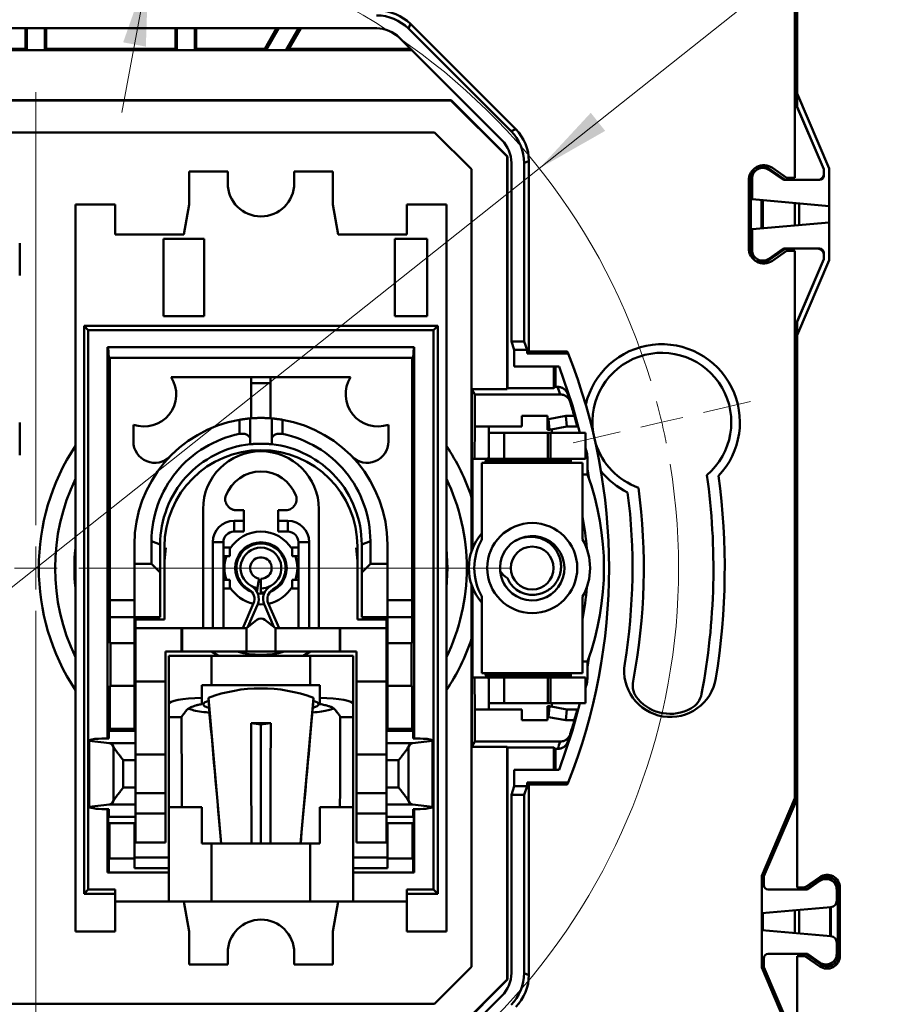
# Model space of a CAD drawing. Units: millimetres. Extents: x 66 to 425, y 106 to 217.
# Drawn here: x 342 to 382, y 130 to 176 of the extents above; entities that cross this region are included whole.
import ezdxf

# ---------------------------------------------------------------- set-up
doc = ezdxf.new("R2010")
doc.units = ezdxf.units.MM
doc.styles.add('SLDTEXTSTYLE0', font='TXT', dxfattribs={"width": 0.605})
doc.dimstyles.new('SLDDIMSTYLE1', dxfattribs={"dimtxt": 3.5, "dimasz": 3.5, "dimexe": 0, "dimexo": 0.0625, "dimgap": 0.875, "dimtad": 2, "dimdec": 1, "dimrnd": 1e-09, "dimzin": 12, "dimdsep": 46, "dimtxsty": 'SLDTEXTSTYLE0', "dimsah": 1, "dimcen": 0.09, "dimadec": 0, "dimazin": 3, "dimtfac": 1, "dimtdec": 3, "dimtmove": 0, "dimatfit": 0, "dimfxl": 0, "dimfrac": 2, "dimtolj": 1, "dimtzin": 12, "dimarcsym": 0})
doc.dimstyles.new('SLDDIMSTYLE2', dxfattribs={"dimtxt": 3.5, "dimasz": 3.5, "dimexe": 0, "dimexo": 0.0625, "dimgap": 0.875, "dimtad": 0, "dimtih": 1, "dimtoh": 1, "dimdec": 1, "dimrnd": 1e-09, "dimzin": 12, "dimdsep": 46, "dimtxsty": 'SLDTEXTSTYLE0', "dimsah": 1, "dimcen": 0, "dimadec": 0, "dimazin": 3, "dimtfac": 1, "dimtdec": 3, "dimtmove": 0, "dimatfit": 3, "dimfxl": 0, "dimfrac": 2, "dimtolj": 1, "dimtzin": 12, "dimarcsym": 0})

# ---------------------------------------------------------------- blocks, each defined once
blk = doc.blocks.new('_D_5')
at = {"color": 7, "linetype": 'Continuous', "lineweight": 0}
for p, q in [((366.316, 168.873), (414.053, 206.773)), ((414.053, 206.773), (424.503, 206.773)), ((319.367, 131.598), (366.316, 168.873)), ((319.367, 131.598), (314.096, 127.413))]:
    blk.add_line(p, q, dxfattribs=at)
at = {"color": 7, "linetype": 'Continuous', "lineweight": 18}
blk.add_arc((342.842, 150.236), 29.973, 95.0246, 220.3582, dxfattribs=at)
for points in [[(366.316, 168.873), (369.392, 170.627), (368.723, 171.471)], [(319.367, 131.598), (316.291, 129.844), (316.961, 129)]]:
    blk.add_solid(points, dxfattribs=at)
at = {"color": 7, "linetype": 'Continuous', "lineweight": 18, "char_height": 3.5, "attachment_point": 1, "style": 'SLDTEXTSTYLE0'}
for s, insert in [('%%c', (414.053, 211.284)), ('60', (419.156, 211.309))]:
    blk.add_mtext(s, dxfattribs=dict(at, insert=insert))
blk = doc.blocks.new('_D_6')
at = {"color": 7, "linetype": 'Continuous', "lineweight": 0}
for p, q in [((348.997, 182.887), (355.409, 201.572)), ((355.409, 201.572), (362.093, 201.572)), ((348.696, 181.29), (349.943, 187.904)), ((348.686, 181.292), (347.714, 181.475)), ((348.696, 181.29), (348.094, 178.096)), ((348.084, 178.098), (347.112, 178.281)), ((348.094, 178.096), (346.848, 171.482))]:
    blk.add_line(p, q, dxfattribs=at)
at = {"color": 7, "linetype": 'Continuous', "lineweight": 18}
for points in [[(348.696, 181.29), (349.874, 184.63), (348.815, 184.829)], [(348.094, 178.096), (346.917, 174.756), (347.975, 174.557)]]:
    blk.add_solid(points, dxfattribs=at)
at = {"color": 7, "linetype": 'Continuous', "lineweight": 18, "insert": (355.409, 206.083), "char_height": 3.5, "attachment_point": 1, "style": 'SLDTEXTSTYLE0'}
blk.add_mtext('3,5', dxfattribs=at)
blk = doc.blocks.new('SW_CENTERMARKSYMBOL_0')
at = {"color": 0, "linetype": 'Continuous', "lineweight": 18}
for p, q in [((6.799, -27.192), (6.799, -6.998)), ((37.939, -21.94), (40.121, -21.432)), ((35.991, -22.393), (35.017, -22.62)), ((35.991, -22.393), (36.965, -22.167)), ((34.043, -22.847), (31.862, -23.355)), ((6.799, -29.192), (6.799, -28.192)), ((6.799, -29.192), (5.799, -29.192)), ((6.799, -29.192), (6.799, -30.192)), ((6.799, -29.192), (7.799, -29.192)), ((8.799, -29.192), (28.993, -29.192)), ((6.799, -31.192), (6.799, -51.387))]:
    blk.add_line(p, q, dxfattribs=at)
for start, end in [(16.9336, 99.2874), (13.1105, 15.022), (11.1989, 13.1105), (286.9336, 9.2874), (196.9336, 279.2874)]:
    blk.add_arc((6.799, -29.192), 29.973, start, end, dxfattribs=at)

msp = doc.modelspace()

# ---------------------------------------------------------------- linework, layer by layer
at = {"color": 7, "linetype": 'Continuous', "lineweight": 50}
for p, q in [((378.242, 194.736), (378.242, 168.436)), ((378.342, 194.736), (378.342, 172.377)), ((378.242, 181.179), (378.242, 171.984)), ((360.313, 175.615), (360.222, 175.397)), ((365.222, 170.707), (360.313, 175.615)), ((358.738, 175.412), (326.946, 175.412)), ((342.36, 175.412), (342.359, 174.454)), ((342.419, 174.394), (342.419, 175.412)), ((343.264, 175.412), (343.264, 174.394)), ((343.325, 174.454), (343.324, 175.412)), ((349.36, 175.412), (349.359, 174.454)), ((349.419, 174.394), (349.419, 175.412)), ((350.264, 175.412), (350.264, 174.394)), ((350.325, 174.454), (350.324, 175.412)), ((354.073, 175.412), (353.519, 174.454)), ((354.173, 175.412), (353.587, 174.396)), ((354.506, 174.396), (355.093, 175.412)), ((354.642, 174.454), (355.194, 175.412)), ((365.003, 170.616), (360.222, 175.397)), ((364.579, 170.192), (359.798, 174.973)), ((360.379, 174.392), (325.305, 174.392)), ((336.325, 174.454), (342.359, 174.454)), ((342.359, 174.454), (342.419, 174.394)), ((343.264, 174.394), (342.419, 174.394)), ((343.264, 174.394), (343.325, 174.454)), ((343.325, 174.454), (349.359, 174.454)), ((349.359, 174.454), (349.419, 174.394)), ((350.264, 174.394), (349.419, 174.394)), ((350.264, 174.394), (350.325, 174.454)), ((353.519, 174.454), (350.325, 174.454)), ((353.587, 174.396), (353.519, 174.454)), ((354.506, 174.396), (353.587, 174.396)), ((354.642, 174.454), (354.506, 174.396)), ((360.317, 174.454), (354.642, 174.454)), ((378.342, 172.377), (378.342, 171.752)), ((378.342, 172.377), (379.842, 168.877)), ((362.208, 172.065), (323.476, 172.065)), ((362.2, 172.045), (323.484, 172.045)), ((362.208, 172.065), (362.2, 172.045)), ((362.2, 172.045), (364.82, 169.425)), ((364.84, 169.434), (362.208, 172.065)), ((379.592, 168.836), (378.242, 171.986)), ((379.592, 168.836), (378.342, 171.752)), ((361.442, 170.558), (324.242, 170.558)), ((363.165, 168.836), (361.442, 170.558)), ((365.003, 170.616), (365.222, 170.707)), ((364.84, 169.434), (364.82, 169.425)), ((364.82, 169.425), (364.82, 158.584)), ((364.84, 158.62), (364.84, 169.434)), ((365.018, 160.808), (365.018, 169.131)), ((365.837, 169.222), (365.618, 169.131)), ((365.618, 160.808), (365.618, 169.131)), ((365.837, 160.33), (365.837, 169.222)), ((349.992, 168.736), (349.992, 167.186)), ((349.992, 168.736), (351.792, 168.736)), ((351.792, 168.736), (351.792, 168.186)), ((354.892, 168.186), (354.892, 168.736)), ((354.892, 168.736), (356.692, 168.736)), ((356.692, 167.186), (356.692, 168.736)), ((363.165, 151.016), (363.165, 168.836)), ((376.69, 168.896), (376.69, 168.994)), ((376.742, 168.991), (376.742, 168.898)), ((377.722, 168.389), (376.976, 168.905)), ((377.026, 168.809), (377.711, 168.336)), ((377.837, 168.453), (377.19, 168.901)), ((379.592, 168.636), (379.592, 168.836)), ((379.592, 168.536), (379.592, 168.836)), ((379.842, 168.877), (379.842, 164.594)), ((376.092, 165.168), (376.092, 168.303)), ((376.192, 168.494), (376.192, 164.977)), ((376.242, 168.398), (376.242, 167.436)), ((379.392, 168.336), (377.711, 168.336)), ((377.892, 168.336), (379.292, 168.336)), ((377.893, 168.436), (378.242, 168.436)), ((344.692, 167.186), (344.692, 133.286)), ((344.692, 167.186), (346.542, 167.186)), ((346.542, 165.786), (346.542, 167.186)), ((349.992, 167.186), (349.742, 165.786)), ((356.942, 165.786), (356.692, 167.186)), ((360.142, 165.786), (360.142, 167.186)), ((361.992, 167.186), (360.142, 167.186)), ((361.992, 133.286), (361.992, 167.186)), ((379.842, 167.121), (376.242, 167.436)), ((376.69, 166.075), (376.69, 167.396)), ((376.742, 167.392), (376.742, 166.079)), ((378.242, 167.261), (378.242, 166.211)), ((378.442, 167.243), (378.442, 166.228)), ((379.842, 166.351), (376.242, 166.036)), ((376.242, 166.036), (376.242, 165.073)), ((342.092, 163.876), (342.092, 165.39)), ((349.742, 165.786), (346.542, 165.786)), ((350.692, 165.586), (348.792, 165.586)), ((348.792, 165.586), (348.792, 161.986)), ((350.692, 161.986), (350.692, 165.586)), ((360.142, 165.786), (356.942, 165.786)), ((359.592, 165.586), (359.592, 161.986)), ((361.092, 165.586), (359.592, 165.586)), ((361.092, 161.986), (361.092, 165.586)), ((376.976, 164.566), (377.722, 165.082)), ((377.711, 165.136), (377.026, 164.662)), ((377.19, 164.57), (377.837, 165.018)), ((377.711, 165.136), (379.392, 165.136)), ((379.292, 165.136), (377.892, 165.136)), ((378.242, 165.036), (377.894, 165.036)), ((378.242, 165.036), (378.242, 139.493)), ((379.592, 164.636), (379.592, 164.936)), ((376.69, 164.477), (376.69, 164.575)), ((376.742, 164.573), (376.742, 164.48)), ((378.242, 161.486), (379.592, 164.636)), ((378.342, 161.719), (379.592, 164.636)), ((379.842, 164.594), (378.342, 161.094)), ((379.592, 164.636), (379.592, 164.836)), ((348.792, 161.986), (350.692, 161.986)), ((359.592, 161.986), (361.092, 161.986)), ((378.342, 161.719), (378.342, 161.094)), ((361.592, 161.536), (345.092, 161.536)), ((345.092, 161.536), (345.092, 135.036)), ((345.092, 161.536), (345.292, 161.336)), ((345.292, 161.336), (361.392, 161.336)), ((345.292, 135.236), (345.292, 161.336)), ((361.592, 161.536), (361.392, 161.336)), ((361.392, 161.336), (361.392, 135.236)), ((361.592, 135.036), (361.592, 161.536)), ((378.242, 161.487), (378.242, 160.486)), ((365.618, 160.808), (365.018, 160.808)), ((365.149, 160.415), (365.018, 160.808)), ((365.749, 160.415), (365.618, 160.808)), ((378.342, 161.094), (378.342, 135.336)), ((346.192, 160.536), (346.192, 142.278)), ((346.211, 160.536), (346.192, 160.536)), ((346.242, 160.036), (346.211, 160.536)), ((346.211, 160.536), (360.473, 160.536)), ((360.473, 160.536), (360.442, 160.036)), ((360.473, 160.536), (360.492, 160.536)), ((360.492, 142.278), (360.492, 160.536)), ((365.149, 160.415), (365.749, 160.415)), ((365.149, 159.643), (365.149, 160.415)), ((365.749, 160.415), (365.749, 160.243)), ((365.749, 160.243), (365.837, 160.33)), ((367.628, 160.33), (365.837, 160.33)), ((378.342, 160.486), (378.242, 160.486)), ((346.292, 160.036), (346.242, 160.036)), ((346.292, 148.736), (346.292, 160.036)), ((360.392, 160.036), (346.292, 160.036)), ((360.392, 160.036), (360.392, 148.736)), ((360.442, 160.036), (360.392, 160.036)), ((365.749, 160.243), (367.663, 160.243)), ((365.149, 159.643), (367.252, 159.643)), ((366.998, 159.643), (366.998, 158.62)), ((367.07, 159.643), (367.07, 158.686)), ((352.892, 159.136), (349.161, 159.136)), ((353.792, 159.136), (352.892, 159.136)), ((352.892, 159.136), (352.892, 158.859)), ((353.792, 158.859), (353.792, 159.136)), ((357.523, 159.136), (353.792, 159.136)), ((352.892, 158.859), (352.892, 157.218)), ((352.892, 158.859), (353.792, 158.859)), ((353.792, 157.218), (353.792, 158.859)), ((363.31, 158.335), (363.173, 158.584)), ((364.82, 158.584), (363.173, 158.584)), ((363.173, 151.043), (363.173, 158.584)), ((364.84, 158.62), (364.82, 158.584)), ((366.998, 158.62), (364.84, 158.62)), ((366.998, 158.62), (367.07, 158.686)), ((367.07, 158.686), (367.177, 158.686)), ((367.288, 158.335), (363.31, 158.335)), ((363.31, 156.834), (363.31, 158.335)), ((367.869, 157.818), (367.849, 157.703)), ((378.242, 157.986), (378.342, 157.986)), ((378.242, 157.986), (378.242, 142.486)), ((352.342, 157.15), (352.342, 156.489)), ((352.842, 156.226), (352.842, 157.214)), ((353.842, 157.214), (353.842, 156.226)), ((354.342, 156.489), (354.342, 157.15)), ((365.504, 157.331), (366.704, 157.331)), ((365.504, 157.331), (365.504, 156.834)), ((366.704, 157.331), (366.704, 157.184)), ((366.704, 157.184), (366.757, 157.184)), ((366.704, 156.684), (366.704, 157.184)), ((366.757, 157.184), (367.557, 157.334)), ((366.757, 157.184), (366.804, 156.684)), ((367.557, 157.334), (367.955, 157.334)), ((367.557, 157.334), (367.604, 156.834)), ((342.092, 155.506), (342.092, 157.021)), ((347.392, 156.143), (347.392, 156.921)), ((359.292, 156.921), (359.292, 156.143)), ((363.31, 156.834), (363.973, 156.834)), ((363.973, 156.834), (365.504, 156.834)), ((363.973, 156.834), (363.973, 156.536)), ((366.804, 156.684), (366.704, 156.684)), ((367.604, 156.834), (366.804, 156.684)), ((366.927, 156.536), (366.884, 156.699)), ((368.089, 156.834), (367.604, 156.834)), ((352.842, 156.009), (352.842, 156.226)), ((353.842, 156.226), (353.842, 156.009)), ((363.973, 156.536), (363.973, 155.336)), ((363.973, 156.536), (364.687, 156.536)), ((364.687, 155.336), (364.687, 156.536)), ((364.687, 156.536), (366.725, 156.536)), ((366.725, 155.336), (366.725, 156.536)), ((366.725, 156.536), (366.849, 156.536)), ((366.849, 155.336), (366.849, 156.536)), ((366.849, 156.536), (368.473, 156.536)), ((368.473, 155.336), (368.473, 156.536)), ((363.209, 155.334), (363.297, 155.334)), ((363.209, 155.334), (363.209, 151.146)), ((363.973, 155.334), (363.297, 155.334)), ((363.924, 155.334), (363.872, 155.279)), ((363.973, 155.336), (363.973, 155.334)), ((363.973, 155.336), (364.687, 155.336)), ((366.725, 155.336), (364.687, 155.336)), ((366.849, 155.336), (366.725, 155.336)), ((368.473, 155.336), (366.849, 155.336)), ((363.641, 155.136), (363.641, 151.565)), ((363.641, 155.136), (368.341, 155.136)), ((367.798, 155.236), (363.814, 155.236)), ((363.814, 155.236), (363.814, 155.136)), ((367.798, 155.136), (367.798, 155.236)), ((368.341, 155.136), (368.341, 151.565)), ((368.569, 154.594), (368.569, 155.236)), ((368.654, 154.359), (368.569, 154.864)), ((368.569, 154.594), (368.341, 154.594)), ((350.642, 152.986), (350.642, 147.436)), ((356.042, 147.436), (356.042, 152.986)), ((352.176, 152.936), (352.542, 152.936)), ((352.542, 152.936), (352.542, 152.436)), ((354.142, 152.436), (354.142, 152.936)), ((354.142, 152.936), (354.508, 152.936)), ((352.542, 152.436), (352.092, 152.436)), ((352.092, 152.436), (352.092, 151.936)), ((352.542, 152.436), (352.542, 151.936)), ((354.592, 152.436), (354.142, 152.436)), ((354.142, 151.936), (354.142, 152.436)), ((354.592, 151.936), (354.592, 152.436)), ((352.542, 151.936), (352.092, 151.936)), ((354.592, 151.936), (354.142, 151.936)), ((347.442, 150.436), (347.442, 151.336)), ((348.24, 150.436), (348.24, 151.485)), ((348.24, 151.485), (348.642, 151.336)), ((348.642, 150.033), (348.642, 151.336)), ((348.842, 151.236), (348.842, 147.836)), ((348.899, 151.172), (348.842, 150.555)), ((351.092, 151.436), (351.092, 147.436)), ((351.092, 151.436), (351.592, 151.436)), ((351.592, 151.186), (351.592, 151.436)), ((351.592, 151.186), (351.592, 150.786)), ((351.592, 151.186), (351.892, 151.186)), ((351.892, 151.186), (351.892, 150.786)), ((354.792, 151.186), (355.092, 151.186)), ((354.792, 150.786), (354.792, 151.186)), ((355.092, 151.436), (355.092, 151.186)), ((355.092, 151.436), (355.592, 151.436)), ((355.092, 150.786), (355.092, 151.186)), ((355.592, 147.436), (355.592, 151.436)), ((357.842, 150.555), (357.785, 151.174)), ((357.842, 147.836), (357.842, 151.236)), ((358.042, 151.336), (358.444, 151.485)), ((358.042, 151.336), (358.042, 150.033)), ((358.444, 151.485), (358.444, 150.436)), ((359.242, 150.436), (359.242, 151.336)), ((362.042, 150.236), (361.992, 151.167)), ((351.592, 149.686), (351.592, 150.786)), ((351.892, 150.786), (351.592, 150.786)), ((355.092, 150.786), (354.792, 150.786)), ((355.092, 150.786), (355.092, 149.686)), ((347.442, 150.436), (348.24, 150.436)), ((347.442, 150.436), (347.442, 147.936)), ((348.642, 150.033), (348.24, 150.436)), ((358.042, 150.033), (358.444, 150.436)), ((358.444, 150.436), (359.242, 150.436)), ((359.242, 147.936), (359.242, 150.436)), ((361.992, 149.304), (362.042, 150.236)), ((348.642, 147.936), (348.642, 150.033)), ((358.042, 150.033), (358.042, 147.936)), ((351.592, 149.686), (351.592, 149.286)), ((351.592, 149.686), (351.892, 149.686)), ((351.592, 147.436), (351.592, 149.286)), ((351.892, 149.286), (351.592, 149.286)), ((351.892, 149.286), (351.892, 149.686)), ((353.149, 149.141), (353.177, 149.3)), ((353.342, 149.086), (353.342, 149.286)), ((354.792, 149.686), (354.792, 149.286)), ((354.792, 149.686), (355.092, 149.686)), ((355.092, 149.286), (354.792, 149.286)), ((355.092, 149.286), (355.092, 149.686)), ((355.092, 149.286), (355.092, 147.436)), ((363.165, 131.635), (363.165, 149.455)), ((363.173, 141.9), (363.173, 149.428)), ((363.209, 149.325), (363.209, 145.134)), ((353.512, 149.098), (353.342, 149.086)), ((363.641, 148.906), (363.641, 145.336)), ((368.341, 148.906), (368.341, 145.336)), ((346.292, 148.736), (346.292, 147.936)), ((347.442, 148.736), (346.292, 148.736)), ((353, 148.591), (352.492, 147.436)), ((352.734, 147.489), (353.183, 148.511)), ((353.501, 148.511), (353.95, 147.489)), ((354.192, 147.436), (353.684, 148.591)), ((360.392, 148.736), (359.242, 148.736)), ((360.392, 147.936), (360.392, 148.736)), ((346.292, 147.936), (347.442, 147.936)), ((346.292, 146.736), (346.292, 147.936)), ((348.642, 147.936), (347.442, 147.936)), ((347.442, 147.936), (347.442, 146.736)), ((358.042, 147.936), (359.242, 147.936)), ((359.242, 147.936), (360.392, 147.936)), ((359.242, 146.736), (359.242, 147.936)), ((360.392, 147.936), (360.392, 146.736)), ((348.842, 147.836), (347.492, 147.836)), ((347.492, 147.836), (347.492, 147.436)), ((347.492, 144.936), (347.492, 147.436)), ((347.492, 147.436), (349.642, 147.436)), ((349.642, 147.436), (349.642, 146.336)), ((349.666, 147.436), (349.642, 147.436)), ((349.666, 147.436), (349.666, 146.336)), ((352.665, 147.436), (349.666, 147.436)), ((352.665, 147.436), (353.156, 147.821)), ((352.665, 147.436), (352.665, 146.336)), ((353.527, 147.821), (354.018, 147.436)), ((354.018, 147.436), (354.018, 146.336)), ((357.018, 147.436), (354.018, 147.436)), ((357.018, 147.436), (357.018, 146.336)), ((357.042, 147.436), (357.018, 147.436)), ((357.042, 146.336), (357.042, 147.436)), ((359.192, 147.436), (357.042, 147.436)), ((357.842, 147.836), (359.192, 147.836)), ((359.192, 147.836), (359.192, 147.436)), ((359.192, 147.436), (359.192, 144.936)), ((346.323, 146.736), (346.292, 146.736)), ((346.323, 144.736), (346.323, 146.736)), ((347.442, 146.736), (346.323, 146.736)), ((347.442, 146.736), (347.442, 144.736)), ((359.242, 146.736), (360.361, 146.736)), ((359.242, 144.736), (359.242, 146.736)), ((360.361, 146.736), (360.361, 144.736)), ((360.392, 146.736), (360.361, 146.736)), ((348.892, 144.936), (348.892, 146.336)), ((348.892, 146.336), (349.642, 146.336)), ((351.042, 146.136), (349.042, 146.136)), ((349.042, 143.904), (349.042, 146.136)), ((349.642, 146.336), (349.666, 146.336)), ((349.666, 146.336), (352.665, 146.336)), ((351.032, 146.336), (351.369, 146.136)), ((351.042, 144.772), (351.042, 146.136)), ((355.642, 146.136), (351.042, 146.136)), ((352.665, 146.336), (354.018, 146.336)), ((354.018, 146.336), (357.018, 146.336)), ((355.315, 146.136), (355.652, 146.336)), ((355.642, 146.136), (355.642, 144.772)), ((357.642, 146.136), (355.642, 146.136)), ((357.018, 146.336), (357.042, 146.336)), ((357.042, 146.336), (357.792, 146.336)), ((357.642, 143.904), (357.642, 146.136)), ((357.792, 144.936), (357.792, 146.336)), ((368.569, 145.604), (368.654, 146.114)), ((368.341, 145.877), (368.569, 145.877)), ((368.569, 145.236), (368.569, 145.877)), ((368.341, 145.336), (363.641, 145.336)), ((363.814, 145.336), (363.814, 145.236)), ((363.814, 145.236), (367.798, 145.236)), ((363.872, 145.192), (363.926, 145.134)), ((367.798, 145.236), (367.798, 145.336)), ((346.292, 144.736), (346.323, 144.736)), ((346.292, 142.736), (346.292, 144.736)), ((347.442, 144.736), (346.323, 144.736)), ((347.442, 144.736), (347.442, 142.736)), ((347.492, 144.936), (348.892, 144.936)), ((347.492, 142.475), (347.492, 144.936)), ((348.892, 144.936), (348.892, 141.536)), ((350.592, 144.178), (350.592, 144.765)), ((355.642, 144.772), (351.042, 144.772)), ((356.092, 144.765), (356.092, 144.178)), ((357.792, 144.936), (359.192, 144.936)), ((357.792, 141.536), (357.792, 144.936)), ((359.192, 144.936), (359.192, 142.475)), ((359.242, 144.736), (360.361, 144.736)), ((359.242, 142.736), (359.242, 144.736)), ((360.361, 144.736), (360.392, 144.736)), ((360.392, 144.736), (360.392, 142.736)), ((363.297, 145.134), (363.209, 145.134)), ((363.297, 145.134), (363.973, 145.134)), ((363.973, 145.136), (363.973, 143.936)), ((364.687, 145.136), (363.973, 145.136)), ((364.687, 143.936), (364.687, 145.136)), ((364.687, 145.136), (366.725, 145.136)), ((366.725, 145.136), (366.725, 143.936)), ((366.725, 145.136), (366.849, 145.136)), ((366.849, 145.136), (366.849, 143.936)), ((366.849, 145.136), (368.473, 145.136)), ((368.473, 145.136), (368.473, 143.936)), ((349.042, 143.286), (349.042, 143.904)), ((350.592, 144.178), (350.592, 143.889)), ((350.892, 144.184), (350.892, 144.039)), ((350.892, 144.184), (351.493, 137.386)), ((355.191, 137.386), (355.792, 144.184)), ((355.792, 144.039), (355.792, 144.184)), ((356.092, 143.889), (356.092, 144.178)), ((357.642, 143.286), (357.642, 143.904)), ((363.973, 143.936), (363.973, 143.634)), ((364.687, 143.936), (363.973, 143.936)), ((366.725, 143.936), (364.687, 143.936)), ((366.704, 143.784), (366.804, 143.784)), ((366.704, 143.284), (366.704, 143.784)), ((366.849, 143.936), (366.725, 143.936)), ((366.804, 143.784), (366.757, 143.284)), ((366.804, 143.784), (367.604, 143.634)), ((368.473, 143.936), (366.849, 143.936)), ((366.884, 143.769), (366.927, 143.936)), ((363.31, 142.14), (363.31, 143.634)), ((363.973, 143.634), (363.31, 143.634)), ((365.504, 143.634), (363.973, 143.634)), ((365.504, 143.634), (365.504, 143.134)), ((367.604, 143.634), (367.557, 143.134)), ((367.604, 143.634), (368.089, 143.634)), ((349.642, 143.286), (349.042, 143.286)), ((349.042, 139.086), (349.042, 143.286)), ((352.887, 142.995), (353.342, 142.931)), ((353.342, 142.931), (353.797, 142.995)), ((353.342, 142.931), (353.342, 137.386)), ((357.041, 143.286), (357.642, 143.286)), ((357.642, 139.086), (357.642, 143.286)), ((366.704, 143.134), (365.504, 143.134)), ((366.704, 143.284), (366.704, 143.134)), ((366.757, 143.284), (366.704, 143.284)), ((367.557, 143.134), (366.757, 143.284)), ((367.955, 143.134), (367.557, 143.134)), ((346.211, 142.736), (346.292, 142.736)), ((346.211, 142.278), (346.211, 142.736)), ((346.242, 142.636), (346.242, 142.278)), ((347.492, 142.636), (346.242, 142.636)), ((347.442, 142.736), (346.292, 142.736)), ((347.492, 142.071), (347.492, 142.475)), ((360.442, 142.636), (359.192, 142.636)), ((359.192, 142.475), (359.192, 142.071)), ((359.242, 142.736), (360.392, 142.736)), ((360.392, 142.736), (360.473, 142.736)), ((360.442, 142.278), (360.442, 142.636)), ((360.473, 142.736), (360.473, 142.278)), ((378.242, 142.486), (378.342, 142.486)), ((345.312, 142.2), (345.296, 142.183)), ((345.296, 142.182), (345.296, 139.089)), ((345.595, 142.26), (345.312, 142.2)), ((345.335, 139.098), (345.335, 142.173)), ((345.335, 142.173), (346.272, 142.071)), ((346.242, 142.278), (346.084, 142.278)), ((346.272, 142.071), (347.492, 142.071)), ((347.492, 141.271), (347.492, 142.071)), ((359.192, 142.071), (359.192, 141.271)), ((359.192, 142.071), (360.412, 142.071)), ((360.412, 142.071), (361.349, 142.173)), ((360.6, 142.278), (360.442, 142.278)), ((361.372, 142.2), (361.088, 142.26)), ((361.349, 139.098), (361.349, 142.173)), ((361.387, 142.183), (361.372, 142.2)), ((361.388, 139.089), (361.388, 142.182)), ((363.173, 141.9), (363.31, 142.14)), ((363.31, 142.14), (367.289, 142.14)), ((346.463, 141.901), (346.463, 139.37)), ((347.492, 141.536), (348.892, 141.536)), ((348.892, 141.536), (348.892, 139.736)), ((359.192, 141.536), (357.792, 141.536)), ((357.792, 139.736), (357.792, 141.536)), ((360.22, 141.901), (360.22, 139.37)), ((363.173, 141.9), (364.82, 141.9)), ((364.82, 141.9), (364.84, 141.865)), ((364.82, 131.046), (364.82, 141.9)), ((364.84, 141.865), (366.998, 141.865)), ((364.84, 131.037), (364.84, 141.865)), ((367.07, 141.802), (366.998, 141.865)), ((366.998, 141.865), (366.998, 140.828)), ((367.183, 141.802), (367.07, 141.802)), ((367.07, 141.802), (367.07, 140.828)), ((346.924, 141.271), (347.492, 141.271)), ((346.924, 140), (346.924, 141.271)), ((347.492, 140), (347.492, 141.271)), ((359.192, 141.271), (359.759, 141.271)), ((359.192, 141.271), (359.192, 140)), ((359.759, 141.271), (359.759, 140)), ((367.253, 140.828), (365.149, 140.828)), ((365.149, 140.056), (365.149, 140.828)), ((365.749, 140.056), (365.749, 140.228)), ((365.837, 140.141), (365.749, 140.228)), ((365.749, 140.228), (367.664, 140.228)), ((365.837, 131.249), (365.837, 140.141)), ((367.629, 140.141), (365.837, 140.141)), ((347.492, 140), (346.924, 140)), ((347.492, 139.201), (347.492, 140)), ((347.492, 139.736), (348.892, 139.736)), ((348.892, 139.736), (348.892, 138.786)), ((359.192, 139.736), (357.792, 139.736)), ((357.792, 138.786), (357.792, 139.736)), ((359.759, 140), (359.192, 140)), ((359.192, 140), (359.192, 139.201)), ((365.018, 139.663), (365.149, 140.056)), ((365.018, 131.34), (365.018, 139.663)), ((365.018, 139.663), (365.618, 139.663)), ((365.749, 140.056), (365.149, 140.056)), ((365.618, 139.663), (365.749, 140.056)), ((365.618, 131.34), (365.618, 139.663)), ((378.342, 139.986), (378.242, 139.986)), ((378.242, 139.986), (378.242, 139.241)), ((346.272, 139.201), (345.335, 139.098)), ((347.492, 139.201), (346.272, 139.201)), ((347.492, 138.796), (347.492, 139.201)), ((360.412, 139.201), (359.192, 139.201)), ((359.192, 139.201), (359.192, 138.796)), ((361.349, 139.098), (360.412, 139.201)), ((378.242, 139.493), (376.692, 135.877)), ((376.792, 135.856), (378.342, 139.473)), ((378.242, 139.239), (376.792, 135.856)), ((378.242, 139.458), (378.227, 139.458)), ((378.242, 139.458), (378.235, 139.478)), ((378.242, 139.239), (378.242, 139.458)), ((345.296, 139.088), (345.312, 139.071)), ((345.312, 139.071), (345.595, 139.011)), ((346.084, 138.993), (346.242, 138.993)), ((346.192, 138.993), (346.192, 136.036)), ((346.211, 138.336), (346.211, 138.993)), ((346.242, 138.993), (346.242, 138.636)), ((347.492, 138.786), (347.492, 138.796)), ((347.492, 138.736), (347.492, 138.786)), ((347.492, 138.786), (348.892, 138.786)), ((347.492, 137.436), (347.492, 138.736)), ((348.892, 138.786), (348.892, 137.436)), ((349.042, 139.086), (349.042, 134.686)), ((350.592, 139.086), (349.042, 139.086)), ((350.592, 137.386), (350.592, 139.086)), ((356.092, 139.086), (356.092, 137.386)), ((357.642, 139.086), (356.092, 139.086)), ((357.642, 134.686), (357.642, 139.086)), ((359.192, 138.786), (357.792, 138.786)), ((357.792, 137.436), (357.792, 138.786)), ((359.192, 138.796), (359.192, 138.786)), ((359.192, 138.786), (359.192, 138.736)), ((359.192, 138.736), (359.192, 137.436)), ((360.442, 138.993), (360.6, 138.993)), ((360.442, 138.636), (360.442, 138.993)), ((360.473, 138.993), (360.473, 138.336)), ((360.492, 136.036), (360.492, 138.993)), ((361.088, 139.011), (361.372, 139.071)), ((361.372, 139.071), (361.387, 139.088)), ((346.275, 138.336), (346.211, 138.336)), ((346.242, 138.636), (347.492, 138.636)), ((346.275, 136.686), (346.275, 138.336)), ((347.442, 138.336), (346.275, 138.336)), ((347.442, 138.336), (347.442, 136.686)), ((359.192, 138.636), (360.442, 138.636)), ((359.242, 138.336), (359.242, 136.686)), ((359.242, 138.336), (360.408, 138.336)), ((360.408, 138.336), (360.408, 136.686)), ((360.473, 138.336), (360.408, 138.336)), ((348.892, 137.436), (347.492, 137.436)), ((351.042, 137.386), (350.592, 137.386)), ((351.042, 134.686), (351.042, 137.386)), ((351.042, 137.386), (355.642, 137.386)), ((355.642, 137.386), (355.642, 134.686)), ((356.092, 137.386), (355.642, 137.386)), ((359.192, 137.436), (357.792, 137.436)), ((346.244, 136.686), (346.275, 136.686)), ((346.244, 136.036), (346.244, 136.686)), ((347.442, 136.686), (346.275, 136.686)), ((349.042, 136.736), (347.442, 136.736)), ((347.442, 136.236), (347.442, 136.686)), ((357.642, 136.736), (359.242, 136.736)), ((359.242, 136.686), (360.408, 136.686)), ((359.242, 136.236), (359.242, 136.686)), ((360.408, 136.686), (360.439, 136.686)), ((360.439, 136.686), (360.439, 136.036)), ((346.244, 136.036), (346.192, 136.036)), ((349.042, 136.036), (346.244, 136.036)), ((349.042, 136.236), (347.442, 136.236)), ((359.242, 136.236), (357.642, 136.236)), ((360.439, 136.036), (357.642, 136.036)), ((360.439, 136.036), (360.492, 136.036)), ((376.692, 135.877), (376.692, 131.594)), ((376.792, 135.856), (376.792, 135.436)), ((378.754, 135.371), (379.4, 135.819)), ((378.811, 135.289), (379.457, 135.736)), ((378.822, 135.236), (379.407, 135.641)), ((379.888, 135.804), (379.888, 135.69)), ((379.922, 135.792), (379.922, 135.674)), ((345.092, 135.036), (345.292, 135.236)), ((345.092, 135.036), (346.542, 135.036)), ((346.542, 135.236), (345.292, 135.236)), ((346.542, 135.036), (346.542, 135.236)), ((346.542, 135.036), (346.542, 133.286)), ((360.142, 135.036), (360.142, 135.236)), ((361.392, 135.236), (360.142, 135.236)), ((360.142, 135.036), (361.592, 135.036)), ((360.142, 133.286), (360.142, 135.036)), ((361.392, 135.236), (361.592, 135.036)), ((376.992, 135.236), (378.822, 135.236)), ((376.992, 135.236), (378.64, 135.236)), ((378.342, 135.336), (378.64, 135.336)), ((380.192, 135.23), (380.192, 134.71)), ((380.242, 135.325), (380.242, 132.146)), ((380.342, 135.325), (380.342, 132.146)), ((346.542, 134.686), (349.042, 134.686)), ((349.042, 134.686), (351.042, 134.686)), ((349.742, 134.686), (349.992, 133.286)), ((351.042, 134.686), (355.642, 134.686)), ((355.642, 134.686), (357.642, 134.686)), ((356.692, 133.286), (356.942, 134.686)), ((357.642, 134.686), (360.142, 134.686)), ((379.918, 134.412), (376.692, 134.129)), ((376.742, 134.134), (376.742, 133.337)), ((378.242, 134.265), (378.242, 133.206)), ((378.442, 134.282), (378.442, 133.189)), ((379.888, 134.409), (379.888, 133.062)), ((379.922, 134.412), (379.922, 133.059)), ((346.542, 133.286), (344.692, 133.286)), ((349.992, 133.286), (349.992, 131.736)), ((356.692, 131.736), (356.692, 133.286)), ((361.992, 133.286), (360.142, 133.286)), ((379.918, 133.06), (376.692, 133.342)), ((380.192, 132.761), (380.192, 132.241)), ((351.792, 132.286), (351.792, 131.736)), ((354.892, 131.736), (354.892, 132.286)), ((376.792, 132.036), (376.792, 131.615)), ((378.822, 132.236), (376.992, 132.236)), ((378.64, 132.236), (376.992, 132.236)), ((378.64, 132.136), (378.342, 132.136)), ((378.342, 132.136), (378.342, 105.736)), ((379.4, 131.652), (378.754, 132.1)), ((379.457, 131.735), (378.811, 132.182)), ((379.407, 131.83), (378.822, 132.236)), ((351.792, 131.736), (349.992, 131.736)), ((356.692, 131.736), (354.892, 131.736)), ((361.442, 129.913), (363.165, 131.635)), ((376.692, 131.594), (378.242, 127.978)), ((376.792, 131.615), (378.242, 128.232)), ((376.792, 131.615), (378.342, 127.998)), ((379.888, 131.781), (379.888, 131.668)), ((379.922, 131.797), (379.922, 131.679)), ((362.2, 128.426), (364.82, 131.046)), ((364.84, 131.037), (362.208, 128.406)), ((364.84, 131.037), (364.82, 131.046)), ((365.618, 131.34), (365.837, 131.249)), ((359.798, 125.498), (364.579, 130.279)), ((324.242, 129.913), (361.442, 129.913))]:
    msp.add_line(p, q, dxfattribs=at)
at = {"color": 7, "linetype": 'Continuous', "lineweight": 50, "flags": 128}
for points in [[(368.217, 156.536), (367.868, 157.821), (367.252, 159.643)], [(367.734, 155.336), (367.746, 155.334), (367.758, 155.328), (367.769, 155.319), (367.779, 155.306), (367.787, 155.291), (367.793, 155.274), (367.797, 155.255), (367.798, 155.236)], [(352.881, 149.405), (353.017, 149.343), (353.177, 149.3)], [(353.489, 149.045), (353.342, 149.036), (353.195, 149.045)], [(353.488, 148.542), (353.342, 148.536), (353.195, 148.542)], [(367.798, 145.236), (367.797, 145.216), (367.793, 145.197), (367.787, 145.18), (367.779, 145.165), (367.769, 145.152), (367.758, 145.143), (367.746, 145.137), (367.734, 145.136)], [(350.895, 143.72), (350.716, 143.792), (350.642, 143.875), (350.702, 143.959), (350.892, 144.039)], [(355.792, 144.039), (355.982, 143.959), (356.042, 143.875), (355.968, 143.792), (355.765, 143.713), (355.762, 143.712)], [(367.253, 140.828), (367.869, 142.65), (368.218, 143.936)]]:
    msp.add_lwpolyline(points, dxfattribs=at)
at = {"color": 7, "linetype": 'Continuous', "lineweight": 50}
for radius in [2.1, 1]:
    msp.add_circle((365.991, 150.236), radius, dxfattribs=at)
for centre, radius, start, end in [((376.792, 168.325), 0.7, 55.3048, 180.9189), ((376.692, 168.494), 0.5, 55.3048, 180), ((376.742, 168.398), 0.5, 55.3048, 180), ((379.292, 168.636), 0.3, 270, 0), ((353.342, 168.186), 1.55, 180, 0), ((376.792, 168.303), 0.7, 179.0811, 180), ((377.892, 168.636), 0.3, 235.3048, 270), ((377.894, 168.536), 0.1, 235.3048, 269.6579), ((379.392, 168.536), 0.2, 270, 0), ((376.792, 165.168), 0.7, 180, 180.9189), ((376.792, 165.146), 0.7, 179.0811, 304.6952), ((376.692, 164.977), 0.5, 180, 304.6952), ((376.742, 165.073), 0.5, 180, 304.6952), ((377.892, 164.836), 0.3, 90, 124.6952), ((377.894, 164.936), 0.1, 90.0027, 124.6952), ((379.292, 164.836), 0.3, 0, 90), ((379.392, 164.936), 0.2, 0, 90), ((342.443, 150.234), 27.133, 21.646, 21.8444), ((372.035, 157.036), 3.64, 316.5563, 167.1328), ((342.443, 150.234), 27.133, 338.3592, 21.646), ((372.034, 157.034), 3.24, 310.5697, 188.4793), ((347.892, 158.336), 1.5, 250.5288, 32.231), ((358.792, 158.336), 1.5, 147.769, 289.4712), ((342.493, 150.734), 25.933, 17.0418, 17.8552), ((342.493, 150.234), 26.433, 17.0415, 17.8554), ((342.493, 150.234), 26.433, 15.5811, 17.0415), ((353.342, 151.336), 5.9, 99.7583, 180), ((353.342, 151.336), 5.9, 0, 80.2417), ((353.342, 150.236), 10.361, 146.5998, 213.4002), ((348.392, 156.143), 1, 180, 315.8395), ((353.342, 151.236), 4.5, 0, 180), ((358.292, 156.143), 1, 224.1605, 0), ((353.342, 150.236), 10.361, 18.5533, 33.4002), ((366.682, 155.246), 1.888, 359.6787, 18.3807), ((372.034, 157.034), 3.24, 197.4045, 250.2926), ((353.342, 152.986), 2.7, 0, 180), ((353.342, 150.236), 9.6, 154.2953, 205.7047), ((353.342, 152.986), 1.75, 21.1002, 158.8998), ((353.342, 150.236), 9.6, 0, 25.7047), ((356.596, 150.236), 12.742, 339.9952, 20.0048), ((372.035, 157.036), 3.64, 218.7541, 244.0476), ((342.841, 150.234), 31.6, 349.3085, 7.8919), ((342.842, 150.236), 32.125, 350.7854, 7.6868), ((342.841, 150.234), 28.35, 349.2774, 7.6006), ((342.842, 150.236), 27.825, 350.7854, 7.2823), ((355.745, 150.254), 12.818, 3.994, 10.6936), ((352.092, 151.436), 1, 90, 180), ((354.592, 151.436), 1, 0, 90), ((352.092, 151.436), 0.5, 90, 180), ((353.342, 150.236), 1.7, 31.467, 148.533), ((354.592, 151.436), 0.5, 0, 90), ((365.511, 150.236), 2.475, 139.1178, 220.8822), ((365.992, 150.225), 1.501, 185.3376, 121.3163), ((353.342, 150.236), 8.7, 173.8543, 186.1457), ((353.342, 150.236), 1.2, 90, 249.8807), ((353.342, 150.236), 1.15, 299.0025, 240.9975), ((353.342, 150.236), 0.95, 299.0025, 240.9975), ((353.342, 150.236), 1.2, 290.1193, 90), ((365.991, 150.236), 2.7, 150.5017, 209.4983), ((365.991, 150.236), 1.5, 123.6967, 185.7521), ((365.991, 150.236), 2.7, 330.5017, 29.4983), ((353.342, 150.236), 1.7, 161.1235, 198.8765), ((353.342, 150.236), 0.5, 270, 260), ((353.342, 150.236), 1.7, 341.1235, 18.8765), ((353.342, 150.236), 9.6, 334.2953, 0), ((365.991, 150.236), 1.25, 202.4847, 286.4322), ((353.342, 150.236), 1.7, 211.467, 258.0954), ((352.542, 148.792), 0.7, 336.283, 60.9975), ((353.342, 150.236), 0.95, 270, 299.0025), ((354.142, 148.792), 0.7, 119.0025, 203.717), ((353.342, 150.236), 1.7, 281.9046, 328.533), ((365.989, 150.234), 1.498, 208.8211, 229.3264), ((355.745, 150.217), 12.818, 349.3064, 356.006), ((352.542, 148.792), 0.5, 336.283, 60.9975), ((354.142, 148.792), 0.5, 119.0025, 203.717), ((353.342, 147.586), 0.3, 51.8335, 128.1665), ((353.342, 150.236), 10.361, 326.5998, 341.4467), ((353.342, 150.236), 4.05, 254.3575, 285.6425), ((372.43, 145.436), 2.15, 170.7854, 350.7854), ((366.682, 145.225), 1.888, 341.6193, 0.3213), ((371.678, 144.774), 1, 169.2774, 221.3532), ((353.342, 137.559), 7.064, 69.7058, 110.2942), ((372.909, 144.557), 1, 298.7253, 349.3085), ((372.429, 145.434), 2, 221.3532, 298.7253), ((353.342, 126.651), 16.35, 88.4057, 91.5943), ((342.493, 150.234), 26.433, 342.9724, 344.4189), ((342.493, 150.234), 26.433, 342.1891, 342.9724), ((342.493, 149.734), 25.933, 342.1892, 342.9721), ((342.443, 150.234), 27.133, 338.1608, 338.3592), ((379.742, 135.325), 0.6, 0, 124.6952), ((379.692, 135.23), 0.5, 0, 124.6952), ((379.742, 135.325), 0.5, 0, 124.6952), ((376.992, 135.436), 0.2, 180, 270), ((378.64, 135.536), 0.2, 270, 304.6952), ((378.64, 135.536), 0.3, 270, 304.6952), ((379.892, 134.71), 0.3, 275, 0), ((353.342, 132.286), 1.55, 0, 180), ((379.892, 132.761), 0.3, 0, 85), ((376.992, 132.036), 0.2, 90, 180), ((378.64, 131.936), 0.3, 55.3048, 90), ((378.64, 131.936), 0.2, 55.3048, 90), ((379.742, 132.146), 0.6, 235.3048, 0), ((379.692, 132.241), 0.5, 235.3054, 0), ((379.742, 132.146), 0.5, 235.3048, 0)]:
    msp.add_arc(centre, radius, start, end, dxfattribs=at)
for centre, major_axis, ratio, start_param, end_param in [((358.737, 173.912), (0.804, 1.94), 0.999822, 5.890549, 6.675821), ((358.828, 174.13), (0.804, 1.94), 0.999822, 5.890549, 6.675821), ((358.737, 173.912), (-0.574, -1.386), 0.999822, 2.748957, 3.534229), ((363.518, 169.131), (-1.94, -0.804), 0.999822, 2.748957, 3.534229), ((363.736, 169.222), (-1.94, -0.804), 0.999822, 2.748957, 3.534229), ((363.518, 169.131), (1.386, 0.574), 0.999822, 5.890549, 6.675821), ((363.297, 156.834), (0, 1.5), 0.008727, 3.141593, 4.712389), ((351.042, 144.491), (2, 0), 0.140699, 1.570796, 1.797739), ((355.642, 144.491), (2, 0), 0.140699, 1.343853, 1.570796), ((363.297, 143.634), (0, 1.5), 0.008727, 4.712389, 6.283185), ((351.042, 143.904), (2, 0), 0.140699, 1.797739, 3.141593), ((353.342, 116.152), (-2.7, 30.559), 0.001085, 5.480475, 5.861747), ((353.342, 116.152), (2.7, 30.559), 0.001085, 0.421439, 0.802711), ((355.642, 143.904), (2, 0), 0.140699, 0, 1.343853), ((345.796, 142.182), (0.5, 0), 0.045802, 3.101614, 3.538606), ((346.084, 142.255), (0.5, 0), 0.045802, 1.570796, 2.928281), ((346.256, 141.271), (0, 0.8), 0.419277, 5.618684, 6.237416), ((360.427, 141.271), (0, 0.8), 0.419277, 0.04577, 0.664501), ((360.6, 142.255), (0.5, 0), 0.045802, 0.213312, 1.570796), ((360.888, 142.182), (0.5, 0), 0.045802, 5.886172, 6.323164), ((346.256, 140), (0, 0.8), 0.419277, 3.187362, 3.806093), ((360.427, 140), (0, 0.8), 0.419277, 2.477092, 3.095823), ((345.796, 139.089), (0.5, 0), 0.045802, 2.744579, 3.181571), ((346.084, 139.016), (0.5, 0), 0.045802, 3.354904, 4.712389), ((360.6, 139.016), (0.5, 0), 0.045802, 4.712389, 6.069874), ((360.888, 139.089), (0.5, 0), 0.045802, 6.243207, 6.680199), ((363.518, 131.34), (-1.386, 0.574), 0.999822, 2.748957, 3.534229), ((363.518, 131.34), (1.94, -0.804), 0.999822, 5.890549, 6.675821), ((363.736, 131.249), (1.94, -0.804), 0.999822, 5.890549, 6.675821)]:
    msp.add_ellipse(centre, major_axis=major_axis, ratio=ratio, start_param=start_param, end_param=end_param, dxfattribs=at)
for points, knots in [([(367.653, 158.339), (367.645, 158.36), (367.63, 158.402), (367.596, 158.461), (367.556, 158.515), (367.508, 158.562), (367.456, 158.602), (367.401, 158.634), (367.344, 158.659), (367.287, 158.675), (367.231, 158.684), (367.195, 158.685), (367.177, 158.686)], [0, 0, 0, 0, 0.106132, 0.213471, 0.320968, 0.427559, 0.532228, 0.634059, 0.732276, 0.826271, 0.915604, 1, 1, 1, 1]), ([(367.766, 157.981), (367.76, 157.998), (367.749, 158.031), (367.725, 158.078), (367.678, 158.153), (367.609, 158.224), (367.519, 158.28), (367.445, 158.311), (367.368, 158.331), (367.314, 158.333), (367.288, 158.335)], [0, 0, 0, 0, 0.082796, 0.165872, 0.250153, 0.49936, 0.622559, 0.749343, 0.873825, 1, 1, 1, 1]), ([(352.342, 157.15), (352.364, 157.154), (352.408, 157.161), (352.472, 157.171), (352.544, 157.182), (352.622, 157.192), (352.698, 157.2), (352.76, 157.207), (352.806, 157.211), (352.836, 157.214), (352.84, 157.214), (352.842, 157.214)], [0, 0, 0, 0, 0.083469, 0.166296, 0.249891, 0.374918, 0.499669, 0.624704, 0.749459, 0.874231, 1, 1, 1, 1]), ([(352.842, 157.214), (352.843, 157.214), (352.844, 157.215), (352.858, 157.216), (352.882, 157.218), (352.923, 157.221), (353.007, 157.226), (353.145, 157.233), (353.342, 157.237), (353.538, 157.233), (353.677, 157.226), (353.76, 157.221), (353.806, 157.217), (353.836, 157.215), (353.84, 157.214), (353.842, 157.214)], [0, 0, 0, 0, 0.042007, 0.083539, 0.125326, 0.188034, 0.250595, 0.375269, 0.499935, 0.624585, 0.749194, 0.811859, 0.874407, 0.937206, 1, 1, 1, 1]), ([(353.842, 157.214), (353.843, 157.214), (353.844, 157.214), (353.858, 157.213), (353.882, 157.211), (353.923, 157.207), (353.985, 157.2), (354.061, 157.192), (354.148, 157.18), (354.243, 157.167), (354.309, 157.156), (354.342, 157.15)], [0, 0, 0, 0, 0.084158, 0.166995, 0.249866, 0.374957, 0.49963, 0.62475, 0.74941, 0.875016, 1, 1, 1, 1]), ([(367.955, 157.334), (367.961, 157.313), (367.973, 157.27), (367.99, 157.207), (368.01, 157.136), (368.03, 157.059), (368.051, 156.982), (368.067, 156.918), (368.08, 156.871), (368.088, 156.84), (368.089, 156.836), (368.089, 156.834)], [0, 0, 0, 0, 0.083809, 0.166678, 0.249921, 0.375407, 0.499614, 0.625075, 0.749373, 0.874259, 1, 1, 1, 1]), ([(352.342, 156.489), (351.197, 156.26), (350.138, 155.625), (348.655, 153.816), (348.239, 152.653), (348.239, 151.485)], [0, 0, 0, 0, 0.5, 0.5, 1, 1, 1, 1]), ([(352.842, 156.226), (352.841, 156.24), (352.84, 156.268), (352.828, 156.308), (352.805, 156.352), (352.767, 156.399), (352.707, 156.445), (352.631, 156.479), (352.542, 156.499), (352.46, 156.503), (352.393, 156.498), (352.359, 156.492), (352.342, 156.489)], [0, 0, 0, 0, 0.083832, 0.166766, 0.249935, 0.376079, 0.499333, 0.625605, 0.748866, 0.874027, 0.936623, 1, 1, 1, 1]), ([(354.342, 156.489), (354.319, 156.493), (354.274, 156.501), (354.208, 156.503), (354.133, 156.497), (354.053, 156.479), (353.977, 156.445), (353.917, 156.4), (353.874, 156.347), (353.847, 156.288), (353.843, 156.247), (353.842, 156.226)], [0, 0, 0, 0, 0.084064, 0.166751, 0.249955, 0.373694, 0.49989, 0.623486, 0.749742, 0.874603, 1, 1, 1, 1]), ([(358.445, 151.485), (358.445, 152.653), (358.028, 153.816), (356.546, 155.625), (355.487, 156.26), (354.342, 156.489)], [0, 0, 0, 0, 0.5, 0.5, 1, 1, 1, 1]), ([(348.642, 151.335), (348.642, 152.482), (349.078, 153.624), (350.615, 155.33), (351.699, 155.891), (352.842, 156.009)], [0, 0, 0, 0, 0.5, 0.5, 1, 1, 1, 1]), ([(352.842, 156.009), (352.843, 156.009), (352.844, 156.009), (352.858, 156.011), (352.884, 156.014), (352.927, 156.017), (353.012, 156.024), (353.154, 156.032), (353.342, 156.037), (353.529, 156.032), (353.688, 156.023), (353.788, 156.015), (353.835, 156.01), (353.84, 156.009), (353.842, 156.009)], [0, 0, 0, 0, 0.039097, 0.083716, 0.133861, 0.189532, 0.250729, 0.39207, 0.500131, 0.607992, 0.74944, 0.848263, 0.931791, 1, 1, 1, 1]), ([(353.842, 156.009), (354.984, 155.891), (356.069, 155.33), (357.605, 153.624), (358.042, 152.482), (358.042, 151.335)], [0, 0, 0, 0, 0.5, 0.5, 1, 1, 1, 1]), ([(363.814, 155.236), (363.852, 155.262), (363.882, 155.288), (363.932, 155.325), (363.953, 155.336), (363.973, 155.336)], [0, 0, 0, 0, 0.5, 0.5, 1, 1, 1, 1]), ([(363.973, 155.452), (363.971, 155.44), (363.968, 155.411), (363.949, 155.378), (363.938, 155.359)], [0, 0, 0, 0, 0.4220654, 1, 1, 1, 1]), ([(352.176, 152.936), (352.153, 152.936), (352.108, 152.938), (352.042, 152.953), (351.98, 152.976), (351.922, 153.008), (351.868, 153.05), (351.818, 153.101), (351.762, 153.173), (351.709, 153.267), (351.676, 153.383), (351.674, 153.502), (351.697, 153.577), (351.709, 153.616)], [0, 0, 0, 0, 0.071751, 0.140945, 0.209052, 0.277616, 0.348149, 0.422044, 0.500513, 0.633667, 0.756068, 0.875421, 1, 1, 1, 1]), ([(354.974, 153.616), (354.982, 153.594), (354.997, 153.551), (355.007, 153.485), (355.008, 153.419), (354.998, 153.353), (354.979, 153.287), (354.949, 153.222), (354.902, 153.144), (354.833, 153.061), (354.737, 152.988), (354.626, 152.943), (354.548, 152.938), (354.508, 152.936)], [0, 0, 0, 0, 0.071751, 0.140945, 0.209052, 0.277616, 0.348149, 0.422044, 0.500513, 0.633667, 0.756068, 0.875421, 1, 1, 1, 1]), ([(366.344, 149.037), (366.382, 149.047), (366.458, 149.067), (366.567, 149.11), (366.674, 149.162), (366.775, 149.225), (366.869, 149.296), (366.971, 149.39), (367.101, 149.54), (367.281, 149.849), (367.361, 150.249), (367.305, 150.641), (367.168, 151.012), (366.851, 151.408), (366.394, 151.64), (366.004, 151.703), (365.739, 151.691), (365.519, 151.643), (365.332, 151.578), (365.216, 151.515), (365.158, 151.484)], [0, 0, 0, 0, 0.0248031, 0.0497402, 0.0748138, 0.1000264, 0.1253802, 0.1495574, 0.1880712, 0.2507616, 0.3751008, 0.4377833, 0.5003369, 0.6248255, 0.7493405, 0.8159206, 0.8743619, 0.9164723, 0.9583518, 1, 1, 1, 1]), ([(353.255, 149.743), (353.252, 149.724), (353.245, 149.685), (353.235, 149.628), (353.223, 149.564), (353.211, 149.496), (353.199, 149.428), (353.19, 149.372), (353.182, 149.332), (353.178, 149.305), (353.177, 149.302), (353.177, 149.3)], [0, 0, 0, 0, 0.083051, 0.165944, 0.250105, 0.37372, 0.499849, 0.62331, 0.749616, 0.874125, 1, 1, 1, 1]), ([(353.342, 149.286), (353.342, 149.286), (353.342, 149.288), (353.342, 149.3), (353.342, 149.321), (353.342, 149.359), (353.342, 149.415), (353.342, 149.483), (353.342, 149.562), (353.342, 149.647), (353.342, 149.706), (353.342, 149.736)], [0, 0, 0, 0, 0.082981, 0.165796, 0.249866, 0.373525, 0.499634, 0.623213, 0.749447, 0.874105, 1, 1, 1, 1]), ([(363.973, 145.136), (363.953, 145.136), (363.932, 145.146), (363.882, 145.183), (363.852, 145.209), (363.814, 145.236)], [0, 0, 0, 0, 0.5, 0.5, 1, 1, 1, 1]), ([(363.938, 145.112), (363.949, 145.093), (363.968, 145.061), (363.971, 145.031), (363.973, 145.019)], [0, 0, 0, 0, 0.5779346, 1, 1, 1, 1]), ([(349.642, 143.286), (349.644, 143.29), (349.648, 143.302), (349.664, 143.326), (349.687, 143.36), (349.72, 143.405), (349.762, 143.46), (349.814, 143.525), (349.862, 143.589), (349.917, 143.648), (349.985, 143.696), (350.07, 143.741), (350.173, 143.783), (350.293, 143.821), (350.43, 143.857), (350.539, 143.878), (350.592, 143.889)], [0, 0, 0, 0, 0.021282, 0.059334, 0.114169, 0.185791, 0.274202, 0.379404, 0.501396, 0.584248, 0.662635, 0.736855, 0.807258, 0.874254, 0.938321, 1, 1, 1, 1]), ([(356.094, 143.889), (356.134, 143.882), (356.212, 143.867), (356.317, 143.845), (356.41, 143.822), (356.492, 143.799), (356.562, 143.776), (356.65, 143.741), (356.737, 143.682), (356.812, 143.608), (356.879, 143.525), (356.933, 143.452), (356.981, 143.386), (357.012, 143.34), (357.033, 143.308), (357.039, 143.291), (357.041, 143.286)], [0, 0, 0, 0, 0.043981, 0.086688, 0.128253, 0.168821, 0.208545, 0.247591, 0.348019, 0.498134, 0.602221, 0.749138, 0.846948, 0.921357, 0.972369, 1, 1, 1, 1]), ([(349.986, 143.673), (350.018, 143.659), (350.17, 143.595), (350.518, 143.529), (350.89, 143.494), (350.941, 143.49)], [0, 0, 0, 0, 0.184007, 0.887567, 1, 1, 1, 1]), ([(355.743, 143.496), (355.894, 143.511), (356.341, 143.557), (356.567, 143.63), (356.716, 143.677)], [0, 0, 0, 0, 0.339381, 1, 1, 1, 1]), ([(368.089, 143.634), (368.089, 143.633), (368.088, 143.632), (368.085, 143.618), (368.078, 143.593), (368.067, 143.551), (368.051, 143.487), (368.03, 143.411), (368.007, 143.324), (367.982, 143.231), (367.964, 143.167), (367.955, 143.134)], [0, 0, 0, 0, 0.0841673, 0.1669406, 0.2498748, 0.3745685, 0.499732, 0.624237, 0.7496185, 0.8745768, 1, 1, 1, 1]), ([(352.897, 137.386), (352.895, 138.376), (352.891, 140.246), (352.888, 142.116), (352.887, 142.995)], [0, 0, 0, 0, 0.529885, 1, 1, 1, 1]), ([(353.797, 142.995), (353.795, 141.876), (353.792, 140.006), (353.788, 138.137), (353.787, 137.386)], [0, 0, 0, 0, 0.598328, 1, 1, 1, 1]), ([(367.289, 142.14), (367.307, 142.141), (367.342, 142.142), (367.395, 142.151), (367.48, 142.173), (367.568, 142.219), (367.648, 142.289), (367.699, 142.35), (367.741, 142.418), (367.759, 142.469), (367.768, 142.494)], [0, 0, 0, 0, 0.082795, 0.165872, 0.250153, 0.499361, 0.622559, 0.749345, 0.873825, 1, 1, 1, 1]), ([(367.183, 141.802), (367.206, 141.803), (367.251, 141.805), (367.321, 141.82), (367.393, 141.846), (367.462, 141.885), (367.527, 141.936), (367.583, 141.999), (367.63, 142.07), (367.649, 142.123), (367.659, 142.149)], [0, 0, 0, 0, 0.105557, 0.2189, 0.339406, 0.466036, 0.597327, 0.731462, 0.86639, 1, 1, 1, 1]), ([(346.924, 141.271), (346.901, 141.3), (346.858, 141.355), (346.798, 141.431), (346.746, 141.498), (346.702, 141.555), (346.646, 141.63), (346.579, 141.72), (346.51, 141.82), (346.478, 141.875), (346.463, 141.901)], [0, 0, 0, 0, 0.1280285, 0.241939, 0.3417354, 0.4274248, 0.4990201, 0.6865605, 0.8532625, 1, 1, 1, 1]), ([(359.759, 141.271), (359.778, 141.295), (359.811, 141.336), (359.855, 141.393), (359.904, 141.455), (359.958, 141.525), (360.031, 141.62), (360.104, 141.72), (360.174, 141.82), (360.206, 141.875), (360.22, 141.901)], [0, 0, 0, 0, 0.102593, 0.185787, 0.249579, 0.382113, 0.499027, 0.687036, 0.853557, 1, 1, 1, 1]), ([(346.924, 140), (346.906, 139.977), (346.873, 139.935), (346.829, 139.878), (346.779, 139.816), (346.725, 139.746), (346.652, 139.651), (346.579, 139.551), (346.51, 139.451), (346.478, 139.396), (346.463, 139.37)], [0, 0, 0, 0, 0.1025933, 0.1857867, 0.2495788, 0.3821131, 0.4990267, 0.6870359, 0.8535574, 1, 1, 1, 1]), ([(360.22, 139.37), (360.212, 139.385), (360.195, 139.415), (360.161, 139.468), (360.121, 139.527), (360.074, 139.593), (360.02, 139.666), (359.959, 139.745), (359.898, 139.824), (359.83, 139.91), (359.785, 139.967), (359.759, 140)], [0, 0, 0, 0, 0.085425, 0.17776, 0.277383, 0.384593, 0.499632, 0.616144, 0.749406, 0.853419, 1, 1, 1, 1])]:
    msp.add_open_spline(points, degree=3, knots=knots, dxfattribs=at)
for points in [[(364.498, 150.085), (364.591, 149.956), (364.706, 149.845), (364.836, 149.758)], [(349.66, 139.086), (349.648, 140.486), (349.642, 141.886), (349.642, 143.286)], [(357.041, 143.286), (357.042, 141.886), (357.036, 140.486), (357.024, 139.086)]]:
    msp.add_open_spline(points, degree=3, dxfattribs=at)

# ---------------------------------------------------------------- block references
at = {"color": 7, "linetype": 'Continuous', "lineweight": 18}
msp.add_blockref('SW_CENTERMARKSYMBOL_0', (336.043, 179.428), dxfattribs=at)

# ---------------------------------------------------------------- dimensions: what is measured, and where the dimension line sits
dim = msp.add_diameter_dim_2p(p1=(366.316, 168.873), p2=(319.367, 131.598), text='%%c60', dimstyle='SLDDIMSTYLE2', dxfattribs=at)
dim.commit()
dim.dimension.update_dxf_attribs({"geometry": '_D_5', "text_midpoint": (419.278, 209.47), "dimtype": 163})
dim = msp.add_linear_dim(base=(348.094, 178.096), p1=(348.696, 181.29), p2=(348.094, 178.096), angle=79.3256, text='3,5', dimstyle='SLDDIMSTYLE1', dxfattribs=at)
dim.commit()
dim.dimension.update_dxf_attribs({"geometry": '_D_6', "text_midpoint": (348.997, 182.887), "dimtype": 160})

doc.saveas('drawing.dxf')
